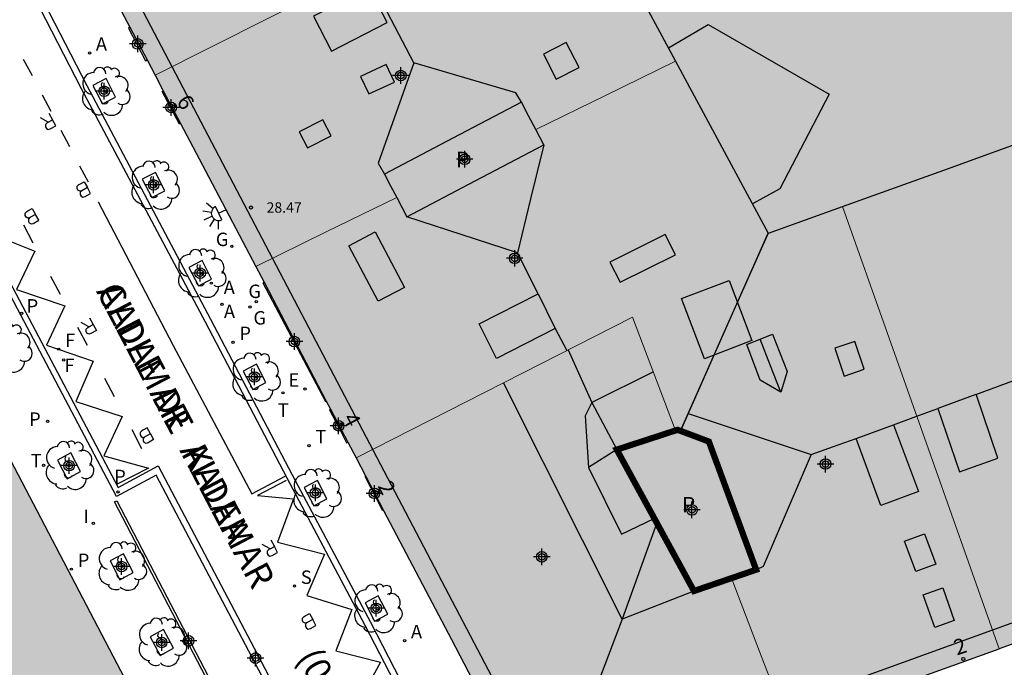
# Model space of a CAD drawing. Units: metres. Extents: x 582394 to 582744, y 4797039 to 4797290.
# Drawn here: x 582518 to 582566, y 4797199 to 4797231 of the extents above; entities that cross this region are included whole.
import ezdxf
from ezdxf.enums import TextEntityAlignment as Align

# ---------------------------------------------------------------- set-up
doc = ezdxf.new("R2010")
doc.units = ezdxf.units.M
for name, color, linetype in [('060108', 9, 'Continuous'), ('060113', 4, 'Continuous'), ('060124', 9, 'Continuous'), ('080106', 1, 'Continuous'), ('080109', 9, 'Continuous'), ('080110', 9, 'Continuous'), ('080118', 9, 'Continuous'), ('080201', 9, 'Continuous'), ('080202', 9, 'Continuous'), ('080302', 9, 'Continuous'), ('080303', 9, 'Continuous'), ('080306', 9, 'Continuous'), ('080308', 9, 'Continuous'), ('080310', 9, 'Continuous'), ('080312', 8, 'Continuous'), ('100101', 9, 'Continuous'), ('100202', 3, 'Continuous'), ('200205', 4, 'Continuous'), ('200305', 4, 'Continuous'), ('210102', 4, 'Continuous'), ('210201', 9, 'Continuous'), ('210203', 4, 'Continuous'), ('210204', 9, 'Continuous'), ('210205', 4, 'Continuous'), ('210301', 9, 'Continuous'), ('210303', 4, 'Continuous'), ('210304', 9, 'Continuous'), ('210305', 4, 'Continuous'), ('220205', 1, 'Continuous'), ('220305', 1, 'Continuous'), ('230204', 9, 'Continuous'), ('230304', 9, 'Continuous'), ('240204', 9, 'Continuous'), ('240205', 1, 'Continuous'), ('240304', 9, 'Continuous'), ('240305', 1, 'Continuous'), ('250204', 9, 'Continuous'), ('260101', 9, 'Continuous'), ('260203', 9, 'Continuous'), ('260303', 9, 'Continuous'), ('270204', 9, 'Continuous'), ('270304', 9, 'Continuous'), ('990501', 21, 'Continuous'), ('990507', 41, 'Continuous'), ('C_Edificios', 5, 'Continuous'), ('Centroides', 1, 'Continuous')]:
    doc.layers.add(name, color=color, linetype=linetype)
for name, color, linetype, lineweight in [('080111', 7, 'Continuous', 30), ('080117', 7, 'Continuous', 20), ('080119', 7, 'Continuous', 30), ('080126', 7, 'Continuous', 30)]:
    doc.layers.add(name, color=color, linetype=linetype, lineweight=lineweight)
doc.styles.add('ARIAL', font='arial.ttf', dxfattribs={"height": 1})
doc.styles.add('ARIALI', font='ariali.ttf', dxfattribs={"height": 1})
doc.styles.add('ROMANS', font='romans__.ttf', dxfattribs={"height": 1})
doc.styles.get("Standard").update_dxf_attribs({"font": 'arial.ttf'})

# ---------------------------------------------------------------- blocks, each defined once
blk = doc.blocks.new('Centroide')
for points in [[(0.402, 0), (-0.402, 0)], [(0, -0.402), (0, 0.402)]]:
    blk.add_lwpolyline(points)
for radius in [0.256, 0.159]:
    blk.add_circle((0, 0), radius)
blk = doc.blocks.new('BloquePortal')
blk.add_circle((0, 0), 0.075)
at = {"flags": 5}
blk.add_attdef('INDICE', text='', height=0.75, dxfattribs=at).set_placement((0, 0), align=Align.MIDDLE_CENTER)
blk = doc.blocks.new('ARBOL')
blk.add_circle((0, 0), 0.0587)
for centre, radius, start, end in [((-0.28, 0.855), 0.3, 359.2878, 173.6078), ((0.097, 0.97), 0.21, 23.1565, 160.4665), ((0.438, 0.881), 0.24, 301.578, 139.328), ((-0.564, 0.381), 0.532, 92.28, 254.58), ((0.656, 0.288), 0.443, 319.8556, 114.7656), ((-0.091, 0.321), 0.12, 119.14, 310.56), ((0.819, -0.249), 0.383, 235.5275, 62.0275), ((-0.556, -0.339), 0.555, 142.64, 266.54), ((-0.039, -0.384), 0.21, 189.64, 323.88), ((-0.301, -0.676), 0.45, 213.78, 295.32), ((0.299, -0.624), 0.532, 224.67, 0.24)]:
    blk.add_arc(centre, radius, start, end)
blk = doc.blocks.new('FAREDE')
at = {"linetype": 'Continuous'}
for p, q in [((0.75, 0.7), (0.57, 0.322)), ((0.415, 0), (0, 0)), ((0.415, 0.36), (0.415, -0.351)), ((1.07, 0.411), (0.715, 0.19)), ((0.738, -0.699), (0.56, -0.32)), ((1.062, -0.416), (0.709, -0.191)), ((1.187, -0.005), (0.768, -0.001))]:
    blk.add_line(p, q, dxfattribs=at)
blk.add_arc((0.413, 0.004), 0.355, 270.4282, 89.5718, dxfattribs=at)
blk = doc.blocks.new('ABAS')
blk.add_circle((0, 0), 0.055)
blk = doc.blocks.new('PLUVI2')
blk.add_circle((0, 0), 0.055)
blk = doc.blocks.new('REIND')
blk.add_circle((0, 0), 0.055)
blk = doc.blocks.new('REGTRA')
blk.add_circle((0, 0), 0.055)
blk = doc.blocks.new('PLUVI3')
blk.add_circle((0, 0), 0.055)
blk = doc.blocks.new('OPTICA')
blk.add_circle((0, 0), 0.055)
blk = doc.blocks.new('SANEA')
blk.add_circle((0, 0), 0.055)
blk = doc.blocks.new('REGAS')
blk.add_circle((0, 0), 0.055)
blk = doc.blocks.new('PLUVI1')
blk.add_circle((0, 0), 0.055)
blk = doc.blocks.new('PUNTO')
blk.add_circle((0, 0), 0.075)
blk = doc.blocks.new('REGELE')
blk.add_circle((0, 0), 0.055)
blk = doc.blocks.new('RETEL')
blk.add_circle((0, 0), 0.055)

msp = doc.modelspace()

# ---------------------------------------------------------------- hatches: boundary and pattern name
at = {"layer": '990501'}
for points in [[(582536.073, 4797248.869), (582535.045, 4797248.324), (582533.45, 4797247.479), (582520.377, 4797240.55), (582520.16, 4797239.85), (582519.65, 4797238.206), (582519.428, 4797237.491), (582520.707, 4797235.059), (582521.547, 4797233.462), (582521.956, 4797232.684), (582522.788, 4797231.101), (582523.194, 4797230.33), (582524.024, 4797228.752), (582524.411, 4797228.016), (582524.416, 4797228.007), (582532.592, 4797232.142), (582540.769, 4797236.277), (582539.13, 4797239.349), (582540.842, 4797240.301), (582539.871, 4797242.048), (582537.973, 4797245.459)], [(582542.831, 4797225.38), (582546.214, 4797227.033), (582549.598, 4797228.686), (582547.944, 4797231.749), (582547.921, 4797231.791), (582546.482, 4797234.457), (582545.042, 4797237.123), (582541.362, 4797235.165), (582540.769, 4797236.277), (582532.592, 4797232.142), (582524.416, 4797228.007), (582524.812, 4797227.255), (582525.644, 4797225.675), (582526.85, 4797223.386), (582529.286, 4797218.764), (582532.696, 4797220.429), (582536.106, 4797222.095), (582535.81, 4797222.658), (582535.514, 4797223.221), (582538.825, 4797224.962), (582542.136, 4797226.703), (582542.484, 4797226.041)], [(582481.415, 4797169.579), (582483.299, 4797170.386), (582483.444, 4797170.046), (582485.859, 4797171.052), (582485.715, 4797171.397), (582489.731, 4797173.074), (582489.874, 4797172.732), (582492.27, 4797173.734), (582492.134, 4797174.06), (582500.296, 4797177.474), (582500.458, 4797177.088), (582502.857, 4797178.089), (582502.712, 4797178.437), (582506.757, 4797180.117), (582506.902, 4797179.767), (582509.344, 4797180.78), (582509.19, 4797181.147), (582517.285, 4797184.544), (582517.424, 4797184.213), (582519.835, 4797185.231), (582519.693, 4797185.577), (582523.743, 4797187.244), (582523.886, 4797186.895), (582526.386, 4797187.96), (582526.256, 4797188.282), (582528.086, 4797189.022), (582506.952, 4797229.378), (582506.141, 4797229.05), (582506.196, 4797228.919), (582487.043, 4797220.936), (582486.895, 4797220.875), (582484.075, 4797219.699), (582483.932, 4797219.64), (582464.746, 4797211.643), (582464.692, 4797211.771), (582463.889, 4797211.433), (582465.366, 4797207.906), (582479.867, 4797173.277)], [(582532.7, 4797212.253), (582532.908, 4797211.854), (582533.741, 4797210.266), (582534.14, 4797209.506), (582547.522, 4797216.309), (582549.601, 4797210.83), (582549.697, 4797210.861), (582549.83, 4797210.812), (582554.082, 4797220.38), (582551.844, 4797224.525), (582549.598, 4797228.686), (582546.214, 4797227.033), (582542.831, 4797225.38), (582543.024, 4797225.013), (582543.218, 4797224.645), (582539.907, 4797222.904), (582536.596, 4797221.163), (582536.351, 4797221.629), (582536.106, 4797222.095), (582532.696, 4797220.429), (582529.286, 4797218.764), (582529.686, 4797218.001), (582531.713, 4797214.135)], [(582575.493, 4797203.985), (582565.266, 4797200.276), (582565.249, 4797200.27), (582561.465, 4797210.965), (582557.682, 4797221.66), (582562.575, 4797223.425), (582567.467, 4797225.189), (582568.775, 4797221.733), (582570.083, 4797218.277), (582569.627, 4797218.103), (582569.17, 4797217.93), (582570.561, 4797214.155), (582571.953, 4797210.381), (582572.443, 4797210.563), (582572.934, 4797210.745), (582574.213, 4797207.365)], [(582565.249, 4797200.27), (582555.029, 4797196.583), (582553.661, 4797200.134), (582552.312, 4797203.687), (582552.905, 4797203.89), (582553.497, 4797204.093), (582551.209, 4797210.293), (582549.83, 4797210.812), (582554.082, 4797220.38), (582554.091, 4797220.365), (582555.886, 4797221.013), (582557.682, 4797221.66), (582561.465, 4797210.965)], [(582549.601, 4797210.83), (582548.177, 4797210.365), (582546.754, 4797209.901), (582548.621, 4797206.482), (582550.489, 4797203.062), (582551.993, 4797203.578), (582552.312, 4797203.687), (582553.661, 4797200.134), (582555.029, 4797196.583), (582545.229, 4797192.968), (582544.448, 4797193.271), (582542.956, 4797193.851), (582542.175, 4797194.154), (582538.751, 4797200.713), (582535.473, 4797206.964), (582534.611, 4797208.607), (582534.14, 4797209.506), (582547.522, 4797216.309)]]:
    msp.add_hatch(color=256, dxfattribs=at).paths.add_polyline_path(points, flags=0)
at = {"layer": '990507'}
for points in [[(582595.63, 4797245.67), (582592.41, 4797244.01), (582592.28, 4797244.25), (582590.497, 4797247.575), (582588.713, 4797250.899), (582587.609, 4797252.774), (582583.763, 4797250.742), (582579.917, 4797248.708), (582576.083, 4797246.681), (582572.251, 4797244.654), (582567.766, 4797242.282), (582564.918, 4797240.777), (582560.863, 4797238.633), (582556.808, 4797236.489), (582552.364, 4797234.141), (582547.921, 4797231.791), (582547.944, 4797231.749), (582549.598, 4797228.686), (582551.844, 4797224.525), (582554.082, 4797220.38), (582554.091, 4797220.365), (582555.886, 4797221.013), (582557.682, 4797221.66), (582562.575, 4797223.425), (582567.467, 4797225.189), (582574.309, 4797227.656), (582577.918, 4797228.957), (582582.915, 4797230.76), (582587.913, 4797232.562), (582591.221, 4797233.755), (582594.529, 4797234.948), (582596.233, 4797234.264), (582597.937, 4797233.58), (582601.2, 4797235.29)], [(582542.136, 4797226.703), (582538.825, 4797224.962), (582535.514, 4797223.221), (582535.81, 4797222.658), (582536.106, 4797222.095), (582536.351, 4797221.629), (582536.596, 4797221.163), (582539.907, 4797222.904), (582543.218, 4797224.645), (582543.024, 4797225.013), (582542.831, 4797225.38), (582542.484, 4797226.041)], [(582549.601, 4797210.83), (582549.697, 4797210.861), (582549.83, 4797210.812), (582551.209, 4797210.293), (582553.497, 4797204.093), (582552.905, 4797203.89), (582552.312, 4797203.687), (582551.993, 4797203.578), (582550.489, 4797203.062), (582548.621, 4797206.482), (582546.754, 4797209.901), (582548.177, 4797210.365)]]:
    msp.add_hatch(color=256, dxfattribs=at).paths.add_polyline_path(points, flags=0)

# ---------------------------------------------------------------- linework, layer by layer
at = {"layer": '060108', "flags": 128}
for points in [[(582514.641, 4797235.104), (582516.664, 4797236.122), (582521.106, 4797227.512), (582527.099, 4797216.216), (582531.055, 4797208.68), (582534.831, 4797201.548), (582538.587, 4797194.288), (582538.317, 4797194.159)], [(582532.728, 4797192.965), (582532.304, 4797193.781), (582528.95, 4797200.159), (582524.472, 4797208.672), (582522.543, 4797207.627), (582514.804, 4797222.268), (582509.49, 4797232.387), (582511.413, 4797233.447)]]:
    msp.add_lwpolyline(points, dxfattribs=at)
at = {"layer": '060113', "flags": 128}
for points in [[(582514.641, 4797235.104), (582514.801, 4797234.823), (582516.517, 4797235.752), (582520.841, 4797227.371), (582526.833, 4797216.077), (582530.79, 4797208.54), (582534.565, 4797201.41), (582538.317, 4797194.159)], [(582511.413, 4797233.447), (582511.554, 4797233.239), (582509.846, 4797232.297), (582510.51, 4797231.054), (582515.824, 4797220.935), (582522.632, 4797208.076), (582524.567, 4797209.124), (582529.211, 4797200.296), (582532.973, 4797193.144), (582532.728, 4797192.965)]]:
    msp.add_lwpolyline(points, dxfattribs=at)
at = {"layer": '060124', "flags": 128}
for points in [[(582523.194, 4797230.33), (582523.129, 4797230.296), (582523.955, 4797228.715), (582524.024, 4797228.752)], [(582525.644, 4797225.675), (582525.589, 4797225.645), (582524.755, 4797227.223), (582524.812, 4797227.255)], [(582529.686, 4797218.001), (582529.623, 4797217.969), (582532.653, 4797212.229), (582532.7, 4797212.253)], [(582532.908, 4797211.854), (582532.861, 4797211.83), (582533.272, 4797211.032), (582533.682, 4797210.235), (582533.741, 4797210.266)], [(582535.473, 4797206.964), (582535.442, 4797206.948), (582534.586, 4797208.594), (582534.611, 4797208.607)]]:
    msp.add_lwpolyline(points, dxfattribs=at)
at = {"layer": '080106', "flags": 128}
for points in [[(582534.778, 4797232.253), (582532.085, 4797230.863), (582532.946, 4797229.173), (582535.639, 4797230.563), (582534.778, 4797232.253)], [(582543.826, 4797227.821), (582544.931, 4797228.393), (582544.306, 4797229.597), (582543.201, 4797229.025), (582543.826, 4797227.821)], [(582535.602, 4797228.525), (582534.36, 4797227.95), (582534.754, 4797227.109), (582535.996, 4797227.684), (582535.602, 4797228.525)], [(582532.53, 4797225.853), (582531.387, 4797225.27), (582531.786, 4797224.493), (582532.929, 4797225.076), (582532.53, 4797225.853)], [(582535.066, 4797220.429), (582536.479, 4797217.742), (582535.21, 4797217.078), (582533.797, 4797219.764), (582535.066, 4797220.429)], [(582546.914, 4797217.997), (582549.599, 4797219.332), (582549.098, 4797220.309), (582546.413, 4797218.974), (582546.914, 4797217.997)], [(582550.993, 4797214.301), (582549.889, 4797217.211), (582552.186, 4797218.085), (582553.29, 4797215.175), (582550.993, 4797214.301)], [(582540.098, 4797215.989), (582542.949, 4797217.442), (582543.778, 4797215.765), (582540.927, 4797214.312), (582540.098, 4797215.989)], [(582557.761, 4797213.461), (582558.728, 4797213.791), (582558.273, 4797215.133), (582557.306, 4797214.803), (582557.761, 4797213.461)], [(582564.125, 4797212.575), (582562.293, 4797211.899), (582563.338, 4797208.826), (582565.193, 4797209.485), (582564.14, 4797212.581)], [(582558.337, 4797210.437), (582560.149, 4797211.108), (582561.345, 4797207.877), (582559.533, 4797207.206), (582558.337, 4797210.437)], [(582560.681, 4797205.469), (582561.649, 4797205.822), (582562.193, 4797204.357), (582561.225, 4797204.004), (582560.681, 4797205.469)], [(582561.577, 4797202.885), (582562.522, 4797203.216), (582563.081, 4797201.629), (582562.136, 4797201.298), (582561.577, 4797202.885)]]:
    msp.add_lwpolyline(points, dxfattribs=at)
at = {"layer": '080109', "flags": 128}
for points in [[(582536.93, 4797228.605), (582534.562, 4797233.165), (582541.234, 4797232.469), (582547.921, 4797231.791)], [(582536.93, 4797228.605), (582535.21, 4797223.757), (582535.514, 4797223.221)], [(582542.136, 4797226.703), (582541.866, 4797227.165), (582536.93, 4797228.605)], [(582543.218, 4797224.645), (582542.582, 4797222.029), (582541.946, 4797219.413)], [(582541.946, 4797219.413), (582536.596, 4797221.163)], [(582554.083, 4797220.38), (582551.955, 4797215.595), (582550.203, 4797211.652)], [(582542.949, 4797217.442), (582541.946, 4797219.413)], [(582543.778, 4797215.765), (582544.066, 4797215.213), (582544.339, 4797214.69)], [(582554.684, 4797212.684), (582554.185, 4797213.963), (582553.685, 4797215.243)], [(582544.402, 4797214.722), (582544.97, 4797213.469), (582545.554, 4797212.181)], [(582548.525, 4797213.667), (582545.554, 4797212.181)], [(582547.009, 4797201.694), (582541.274, 4797213.132)], [(582564.126, 4797212.575), (582566.353, 4797213.397)], [(582545.554, 4797212.181), (582545.218, 4797211.533), (582545.378, 4797209.038)], [(582545.554, 4797212.181), (582546.754, 4797209.901), (582545.378, 4797209.038)], [(582550.203, 4797211.652), (582549.829, 4797210.811)], [(582550.203, 4797211.652), (582556.153, 4797209.661)], [(582560.149, 4797211.108), (582561.221, 4797211.503), (582562.292, 4797211.898)], [(582556.153, 4797209.661), (582557.245, 4797210.049), (582558.337, 4797210.437)], [(582556.153, 4797209.661), (582553.841, 4797204.245), (582553.497, 4797204.093)], [(582545.378, 4797209.038), (582546.985, 4797205.806), (582548.57, 4797206.575)], [(582548.689, 4797206.358), (582547.009, 4797201.694)], [(582550.489, 4797203.062), (582547.009, 4797201.694)], [(582547.009, 4797201.694), (582545.873, 4797198.686)]]:
    msp.add_lwpolyline(points, dxfattribs=at)
at = {"layer": '080110', "flags": 128}
for points in [[(582606.992, 4797216.408), (582545.201, 4797194.03), (582542.801, 4797194.926), (582520.387, 4797237.693), (582521.107, 4797240.117), (582534.249, 4797247.033), (582547.389, 4797253.949)], [(582549.25, 4797229.33), (582551.18, 4797230.46), (582557.03, 4797227.09), (582554.65, 4797222.51), (582553.32, 4797221.79)], [(582554.281, 4797215.48), (582554.991, 4797213.683), (582554.684, 4797212.684), (582553.695, 4797213.255), (582553.043, 4797214.988), (582554.281, 4797215.48)]]:
    msp.add_lwpolyline(points, dxfattribs=at)
at = {"layer": '080111', "flags": 128}
for points in [[(582522.788, 4797231.101), (582523.194, 4797230.33)], [(582523.194, 4797230.33), (582524.024, 4797228.752)], [(582517.424, 4797184.213), (582519.835, 4797185.231), (582519.693, 4797185.577), (582523.743, 4797187.244), (582523.886, 4797186.895), (582526.386, 4797187.96), (582526.256, 4797188.282), (582528.086, 4797189.022), (582506.952, 4797229.378)], [(582524.024, 4797228.752), (582524.416, 4797228.008)], [(582524.416, 4797228.008), (582524.812, 4797227.255)], [(582524.812, 4797227.255), (582525.644, 4797225.675)], [(582525.644, 4797225.675), (582526.85, 4797223.386), (582529.286, 4797218.764)], [(582529.286, 4797218.764), (582529.686, 4797218.001)], [(582529.686, 4797218.001), (582531.713, 4797214.135), (582532.7, 4797212.253)], [(582532.7, 4797212.253), (582532.908, 4797211.854)], [(582532.908, 4797211.854), (582533.741, 4797210.266)], [(582533.741, 4797210.266), (582534.14, 4797209.506)], [(582534.14, 4797209.506), (582534.611, 4797208.607)], [(582534.611, 4797208.607), (582535.473, 4797206.964)], [(582535.473, 4797206.964), (582538.751, 4797200.713), (582542.175, 4797194.154), (582542.956, 4797193.851)], [(582565.249, 4797200.27), (582565.266, 4797200.276), (582575.493, 4797203.985)], [(582555.029, 4797196.583), (582565.249, 4797200.27)]]:
    msp.add_lwpolyline(points, dxfattribs=at)
at = {"layer": '080117', "flags": 128}
for points in [[(582524.416, 4797228.008), (582532.592, 4797232.142), (582540.769, 4797236.277)], [(582542.831, 4797225.38), (582546.214, 4797227.033), (582549.598, 4797228.686)], [(582529.286, 4797218.764), (582532.696, 4797220.429), (582536.106, 4797222.095)], [(582565.249, 4797200.27), (582561.465, 4797210.965), (582557.682, 4797221.66)], [(582549.601, 4797210.83), (582547.522, 4797216.309), (582534.14, 4797209.506)], [(582552.312, 4797203.687), (582553.661, 4797200.134), (582555.029, 4797196.583)]]:
    msp.add_lwpolyline(points, dxfattribs=at)
at = {"layer": '080118', "flags": 128}
msp.add_lwpolyline([(582549.83, 4797210.812), (582554.082, 4797220.379)], dxfattribs=at)
at = {"layer": '080119', "flags": 128}
for points in [[(582542.136, 4797226.703), (582538.825, 4797224.962), (582535.514, 4797223.221), (582535.81, 4797222.658), (582536.106, 4797222.095)], [(582542.831, 4797225.38), (582542.484, 4797226.041), (582542.136, 4797226.703)], [(582536.106, 4797222.095), (582536.351, 4797221.629), (582536.596, 4797221.163), (582539.907, 4797222.904), (582543.218, 4797224.645), (582543.024, 4797225.013), (582542.831, 4797225.38)]]:
    msp.add_lwpolyline(points, dxfattribs=at)
at = {"layer": '080119', "const_width": 0.3, "flags": 128}
for points in [[(582549.601, 4797210.83), (582548.177, 4797210.365), (582546.754, 4797209.901), (582548.621, 4797206.482), (582550.489, 4797203.062), (582551.993, 4797203.578), (582552.312, 4797203.687)], [(582549.83, 4797210.812), (582549.697, 4797210.861), (582549.601, 4797210.83)], [(582552.312, 4797203.687), (582552.905, 4797203.89), (582553.497, 4797204.093), (582551.209, 4797210.293), (582549.83, 4797210.812)]]:
    msp.add_lwpolyline(points, dxfattribs=at)
at = {"layer": '080126', "flags": 128}
for points in [[(582547.921, 4797231.791), (582547.944, 4797231.749), (582549.598, 4797228.686)], [(582549.598, 4797228.686), (582551.844, 4797224.525), (582554.082, 4797220.379)], [(582557.682, 4797221.66), (582562.575, 4797223.425), (582567.467, 4797225.189)], [(582554.082, 4797220.379), (582554.091, 4797220.365), (582555.886, 4797221.013), (582557.682, 4797221.66)]]:
    msp.add_lwpolyline(points, dxfattribs=at)
at = {"layer": '100101', "flags": 128}
for points in [[(582521.869, 4797226.625), (582522.505, 4797226.957), (582522.046, 4797227.848), (582521.41, 4797227.516), (582521.869, 4797226.625)], [(582524.256, 4797222.09), (582524.892, 4797222.423), (582524.433, 4797223.314), (582523.797, 4797222.981), (582524.256, 4797222.09)], [(582526.508, 4797217.822), (582527.144, 4797218.155), (582526.685, 4797219.046), (582526.049, 4797218.713), (582526.508, 4797217.822)], [(582529.138, 4797212.808), (582529.774, 4797213.141), (582529.315, 4797214.032), (582528.679, 4797213.699), (582529.138, 4797212.808)], [(582520.806, 4797208.842), (582520.334, 4797209.749), (582519.689, 4797209.398), (582520.161, 4797208.491), (582520.806, 4797208.842)], [(582532.091, 4797207.182), (582532.727, 4797207.515), (582532.268, 4797208.406), (582531.632, 4797208.073), (582532.091, 4797207.182)], [(582523.36, 4797203.962), (582522.888, 4797204.869), (582522.243, 4797204.518), (582522.715, 4797203.611), (582523.36, 4797203.962)], [(582535.034, 4797201.605), (582535.67, 4797201.938), (582535.211, 4797202.829), (582534.575, 4797202.496), (582535.034, 4797201.605)], [(582525.3, 4797200.295), (582524.828, 4797201.202), (582524.183, 4797200.851), (582524.655, 4797199.944), (582525.3, 4797200.295)]]:
    msp.add_lwpolyline(points, dxfattribs=at)
at = {"layer": '210102', "flags": 128}
msp.add_lwpolyline([(582522.568, 4797207.431), (582530.403, 4797192.389), (582530.287, 4797192.329), (582522.452, 4797207.371)], close=True, dxfattribs=at)
at = {"layer": '260101', "flags": 128}
for points in [[(582518.039, 4797228.781), (582518.462, 4797227.996)], [(582518.945, 4797227.066), (582519.368, 4797226.281)], [(582519.249, 4797225.737), (582518.87, 4797225.947)], [(582519.281, 4797226.172), (582519.457, 4797225.851)], [(582519.249, 4797225.737), (582519.195, 4797225.708), (582519.113, 4797225.626), (582519.114, 4797225.514), (582519.157, 4797225.435), (582519.243, 4797225.388), (582519.345, 4797225.416), (582519.613, 4797225.567), (582519.457, 4797225.851)], [(582519.249, 4797225.737), (582519.457, 4797225.851)], [(582519.852, 4797225.351), (582520.275, 4797224.566)], [(582520.758, 4797223.637), (582521.181, 4797222.852)], [(582520.871, 4797222.428), (582520.77, 4797222.401), (582520.684, 4797222.447), (582520.64, 4797222.526), (582520.64, 4797222.638), (582520.722, 4797222.72), (582520.776, 4797222.75), (582520.984, 4797222.863), (582521.14, 4797222.579)], [(582520.871, 4797222.428), (582520.796, 4797222.354), (582520.796, 4797222.242), (582520.839, 4797222.163), (582520.926, 4797222.116), (582521.027, 4797222.144), (582521.295, 4797222.295), (582521.14, 4797222.579)], [(582521.14, 4797222.579), (582520.871, 4797222.428)], [(582517.239, 4797222.321), (582516.328, 4797220.402), (582518.596, 4797219.501), (582517.715, 4797217.65), (582520.048, 4797216.853), (582519.167, 4797214.956), (582521.414, 4797214.186), (582520.58, 4797212.23), (582522.815, 4797211.499), (582521.937, 4797209.609), (582524.103, 4797209.003), (582522.582, 4797208.237)], [(582521.656, 4797221.882), (582525.29, 4797214.939), (582529.1, 4797207.761), (582530.706, 4797208.616)], [(582518.358, 4797221.13), (582518.256, 4797221.103), (582518.17, 4797221.149), (582518.127, 4797221.228), (582518.127, 4797221.34), (582518.208, 4797221.422), (582518.263, 4797221.452), (582518.47, 4797221.565), (582518.626, 4797221.281)], [(582518.358, 4797221.13), (582518.282, 4797221.056), (582518.283, 4797220.944), (582518.326, 4797220.865), (582518.412, 4797220.818), (582518.514, 4797220.846), (582518.782, 4797220.997), (582518.626, 4797221.281)], [(582518.626, 4797221.281), (582518.358, 4797221.13)], [(582518.043, 4797220.773), (582518.506, 4797219.897)], [(582519.353, 4797218.299), (582519.816, 4797217.423)], [(582521.212, 4797215.839), (582520.833, 4797216.048)], [(582521.42, 4797215.953), (582521.576, 4797215.668), (582521.308, 4797215.517), (582521.206, 4797215.49), (582521.12, 4797215.536), (582521.077, 4797215.615), (582521.076, 4797215.727), (582521.158, 4797215.809), (582521.212, 4797215.839)], [(582521.212, 4797215.839), (582521.42, 4797215.953)], [(582521.244, 4797216.273), (582521.42, 4797215.953)], [(582520.664, 4797215.826), (582521.127, 4797214.95)], [(582521.975, 4797213.353), (582522.437, 4797212.477)], [(582523.285, 4797210.88), (582523.757, 4797209.963)], [(582524.189, 4797210.669), (582524.034, 4797210.953), (582523.826, 4797210.839), (582523.772, 4797210.809), (582523.69, 4797210.728), (582523.69, 4797210.616), (582523.734, 4797210.537), (582523.82, 4797210.49), (582523.921, 4797210.518)], [(582524.189, 4797210.669), (582524.345, 4797210.384), (582524.077, 4797210.233), (582523.976, 4797210.206), (582523.889, 4797210.252), (582523.846, 4797210.331), (582523.846, 4797210.443), (582523.921, 4797210.518)], [(582524.189, 4797210.669), (582523.921, 4797210.518)], [(582530.753, 4797208.41), (582529.369, 4797207.684), (582531.119, 4797207.517), (582530.345, 4797205.431), (582532.611, 4797204.845), (582531.76, 4797202.849), (582533.928, 4797202.17), (582533.154, 4797200.171), (582535.314, 4797199.613), (582534.431, 4797197.999), (582535.897, 4797198.737)], [(582530.01, 4797205.537), (582530.185, 4797205.217)], [(582529.978, 4797205.103), (582529.599, 4797205.312)], [(582529.978, 4797205.103), (582529.923, 4797205.073), (582529.842, 4797204.991), (582529.842, 4797204.879), (582529.885, 4797204.8), (582529.972, 4797204.754), (582530.073, 4797204.781), (582530.341, 4797204.932), (582530.185, 4797205.217)], [(582529.978, 4797205.103), (582530.185, 4797205.217)], [(582531.774, 4797201.535), (582531.672, 4797201.508), (582531.586, 4797201.554), (582531.543, 4797201.633), (582531.543, 4797201.745), (582531.624, 4797201.827), (582531.679, 4797201.857), (582531.886, 4797201.97), (582532.042, 4797201.686)], [(582531.774, 4797201.535), (582531.698, 4797201.461), (582531.699, 4797201.349), (582531.742, 4797201.27), (582531.828, 4797201.223), (582531.93, 4797201.251), (582532.198, 4797201.402), (582532.042, 4797201.686)], [(582532.042, 4797201.686), (582531.774, 4797201.535)]]:
    msp.add_lwpolyline(points, dxfattribs=at)

# ---------------------------------------------------------------- block references
at = {"layer": '080201', "rotation": 359.9987685839998}
msp.add_blockref('PUNTO', (582529.058, 4797221.614, 28.468), dxfattribs=at)
at = {"layer": '080202', "rotation": 359.9987685839998}
for p in [(582525.33, 4797226.505), (582533.429, 4797211.115), (582535.154, 4797207.817), (582563.52, 4797199.773)]:
    msp.add_blockref('BloquePortal', p, dxfattribs=at)
at = {"layer": '100202', "rotation": 359.9987685839998}
for p in [(582522.012, 4797227.228), (582524.399, 4797222.693), (582526.651, 4797218.425), (582517.267, 4797214.807), (582529.281, 4797213.411), (582520.255, 4797209.134), (582532.234, 4797207.785), (582522.809, 4797204.254), (582535.177, 4797202.208), (582524.749, 4797200.587)]:
    msp.add_blockref('ARBOL', p, dxfattribs=at)
at = {"layer": '200205', "rotation": 359.9987685839998}
for p in [(582521.243, 4797229.093, 5.979), (582527.14, 4797217.953, 5.947), (582527.657, 4797216.924, 5.943), (582536.487, 4797200.667, 5.933)]:
    msp.add_blockref('ABAS', p, dxfattribs=at)
at = {"layer": '210201', "rotation": 359.9987685839998}
msp.add_blockref('PLUVI1', (582520.367, 4797204.118, 5.954), dxfattribs=at)
at = {"layer": '210203', "rotation": 359.9987685839998}
for p in [(582528.185, 4797215.093, 5.932), (582519.213, 4797211.27, 5.887)]:
    msp.add_blockref('PLUVI2', p, dxfattribs=at)
at = {"layer": '210204'}
msp.add_blockref('SANEA', (582531.159, 4797203.299, 5.914), dxfattribs=at)
at = {"layer": '210205'}
for p in [(582517.964, 4797216.499, 5.893), (582522.623, 4797207.853, 5.874)]:
    msp.add_blockref('PLUVI3', p, dxfattribs=at)
at = {"layer": '220205', "rotation": 359.9987685839998}
msp.add_blockref('REGELE', (582531.67, 4797212.834, 6.008), dxfattribs=at)
at = {"layer": '230204', "rotation": 359.9987685839998}
for p in [(582528.127, 4797219.741, 5.986), (582529.006, 4797216.796, 5.968), (582529.307, 4797217.063, 5.978)]:
    msp.add_blockref('REGAS', p, dxfattribs=at)
at = {"layer": '240204'}
for p in [(582519.752, 4797214.76, 5.87), (582519.997, 4797214.238, 5.892)]:
    msp.add_blockref('OPTICA', p, dxfattribs=at)
at = {"layer": '240205', "rotation": 359.9987685839998}
for p in [(582530.599, 4797212.648, 5.971), (582531.861, 4797210.097, 5.964)]:
    msp.add_blockref('RETEL', p, dxfattribs=at)
at = {"layer": '250204', "rotation": 204.8574684785701}
msp.add_blockref('FAREDE', (582527.864, 4797221.515), dxfattribs=at)
at = {"layer": '260203', "rotation": 359.9987685839998}
msp.add_blockref('REGTRA', (582519.021, 4797209.141, 5.908), dxfattribs=at)
at = {"layer": '270204', "rotation": 359.9987685839998}
msp.add_blockref('REIND', (582521.431, 4797206.337, 5.888), dxfattribs=at)
at = {"layer": 'C_Edificios', "rotation": 359.9987685839998}
for p in [(582536.304, 4797227.995), (582539.394, 4797223.945), (582541.814, 4797219.155), (582556.853, 4797209.205), (582550.393, 4797206.985), (582543.124, 4797204.716)]:
    msp.add_blockref('Centroide', p, dxfattribs=at)
at = {"layer": 'Centroides', "rotation": 359.9987685839998}
for p in [(582523.575, 4797229.525), (582521.955, 4797227.236), (582525.194, 4797226.455), (582539.394, 4797223.945), (582524.344, 4797222.706), (582526.594, 4797218.436), (582531.154, 4797215.126), (582529.224, 4797213.416), (582533.294, 4797211.056), (582520.254, 4797209.126), (582532.174, 4797207.806), (582535.024, 4797207.786), (582550.393, 4797206.985), (582522.794, 4797204.246), (582535.114, 4797202.226), (582524.734, 4797200.576), (582529.273, 4797199.815)]:
    msp.add_blockref('Centroide', p, dxfattribs=at)
at = {"layer": 'Centroides'}
msp.add_blockref('Centroide', (582526.034, 4797200.651), dxfattribs=at)

# ---------------------------------------------------------------- texts
at = {"layer": '080302', "style": 'ARIAL'}
msp.add_text('(00140)', height=1.25, rotation=298.7988, dxfattribs=at).set_placement((582531.243, 4797199.853))
at = {"layer": '080303', "style": 'ARIAL'}
msp.add_text('28.47', height=0.5, rotation=359.9988, dxfattribs=at).set_placement((582529.808, 4797221.364))
at = {"layer": '080306', "style": 'ARIALI'}
msp.add_text('ALDAMAR   KALEA', height=1.25, rotation=297.6668, dxfattribs=at).set_placement((582521.549, 4797217.557))
at = {"layer": '080308', "style": 'ARIALI'}
for s, rotation, p in [('6', 306.3634, (582525.425, 4797226.718)), ('4', 297.7297, (582533.475, 4797211.428)), ('2', 297.7297, (582535.166, 4797208.143)), ('2', 18.11, (582563.212, 4797199.945))]:
    msp.add_text(s, height=0.75, rotation=rotation, dxfattribs=at).set_placement(p)
at = {"layer": '080310', "style": 'ARIAL'}
for p in [(582538.97, 4797223.558), (582549.905, 4797206.862)]:
    msp.add_text('P', height=0.75, rotation=359.9988, dxfattribs=at).set_placement(p)
at = {"layer": '080312', "style": 'ARIALI'}
msp.add_text('CALLE  DE  ALDAMAR', height=1.25, rotation=297.6668, dxfattribs=at).set_placement((582521.549, 4797217.557))
at = {"layer": '200305', "style": 'ROMANS'}
for p in [(582521.549, 4797229.199), (582527.734, 4797217.424), (582527.744, 4797216.265), (582536.793, 4797200.773)]:
    msp.add_text('A', height=0.65, rotation=359.9988, dxfattribs=at).set_placement(p)
at = {"layer": '210301', "style": 'ROMANS'}
msp.add_text('P', height=0.65, rotation=359.9988, dxfattribs=at).set_placement((582520.673, 4797204.224))
at = {"layer": '210303', "style": 'ROMANS'}
for p in [(582528.491, 4797215.199), (582518.317, 4797211.051)]:
    msp.add_text('P', height=0.65, rotation=359.9988, dxfattribs=at).set_placement(p)
at = {"layer": '210304', "style": 'ROMANS'}
msp.add_text('S', height=0.65, dxfattribs=at).set_placement((582531.465, 4797203.405))
at = {"layer": '210305', "style": 'ROMANS'}
for p in [(582518.199, 4797216.531), (582522.437, 4797208.279)]:
    msp.add_text('P', height=0.65, dxfattribs=at).set_placement(p)
at = {"layer": '220305', "style": 'ROMANS'}
msp.add_text('E', height=0.65, rotation=359.9988, dxfattribs=at).set_placement((582530.871, 4797212.94))
at = {"layer": '230304', "style": 'ROMANS'}
for p in [(582527.354, 4797219.747), (582528.929, 4797217.234), (582529.172, 4797215.951)]:
    msp.add_text('G', height=0.65, rotation=359.9988, dxfattribs=at).set_placement(p)
at = {"layer": '240304', "style": 'ROMANS'}
for p in [(582520.058, 4797214.866), (582520.03, 4797213.65)]:
    msp.add_text('F', height=0.65, dxfattribs=at).set_placement(p)
at = {"layer": '240305', "style": 'ROMANS'}
for p in [(582530.353, 4797211.488), (582532.167, 4797210.203)]:
    msp.add_text('T', height=0.65, rotation=359.9988, dxfattribs=at).set_placement(p)
at = {"layer": '260303', "style": 'ROMANS'}
msp.add_text('T', height=0.65, rotation=359.9988, dxfattribs=at).set_placement((582518.397, 4797209.047))
at = {"layer": '270304', "style": 'ROMANS'}
msp.add_text('I', height=0.65, rotation=359.9988, dxfattribs=at).set_placement((582520.957, 4797206.346))

doc.saveas('drawing.dxf')
